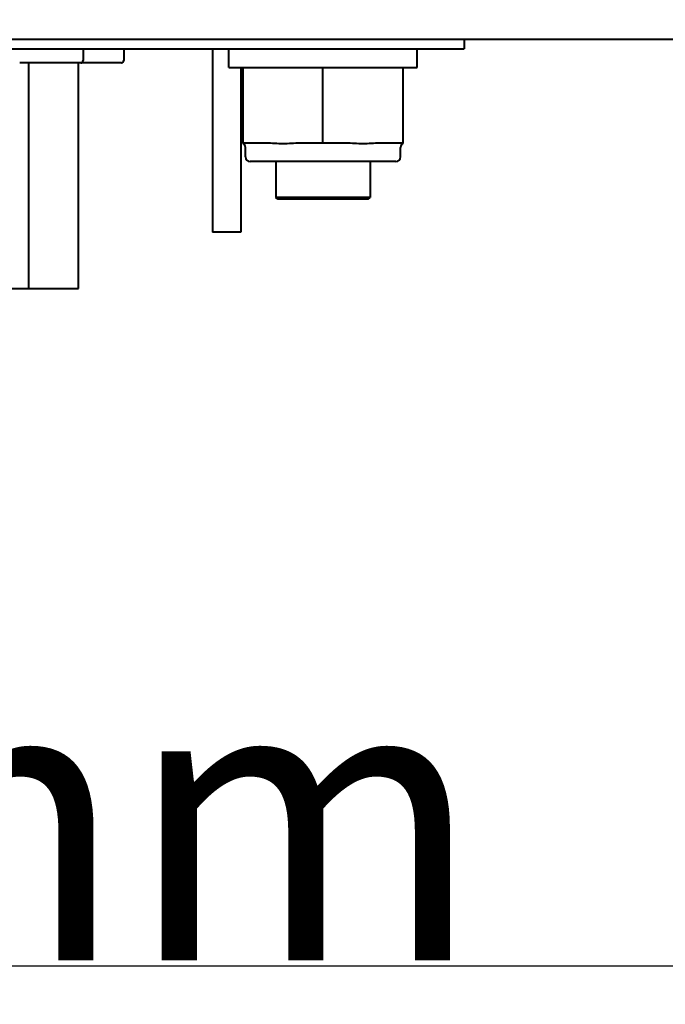
# Model space of a CAD drawing. Units: millimetres. Extents: x 35 to 3282, y -1902 to 394.
# Drawn here: x 1743 to 1812, y -1405 to -1300 of the extents above; entities that cross this region are included whole.
import ezdxf

# ---------------------------------------------------------------- set-up
doc = ezdxf.new("R2010")
doc.units = ezdxf.units.MM
doc.header["$LTSCALE"] = 16.335
doc.header["$PDSIZE"] = 0.01
doc.layers.get('0').update_dxf_attribs({"linetype": 'CONTINUOUS', "lineweight": 40})
doc.layers.get('Defpoints').update_dxf_attribs({"color": 27, "linetype": 'CONTINUOUS', "lineweight": 13})
doc.styles.get("Standard").update_dxf_attribs({"font": 'ISOCP.SHX', "bigfont": 'gbcbig.shx'})
doc.dimstyles.get("Standard").update_dxf_attribs({"dimtxt": 3, "dimasz": 3, "dimexe": 1.3, "dimexo": 0.5, "dimtad": 1, "dimdsep": 46, "dimtxsty": 'Standard', "dimcen": 0.09, "dimadec": 0, "dimazin": 0, "dimtol": 1, "dimtp": 0.01, "dimtm": 0.01, "dimtfac": 1, "dimtofl": 0, "dimtmove": 0, "dimatfit": 3, "dimfxl": 0, "dimtolj": 1, "dimarcsym": 0})

# ---------------------------------------------------------------- blocks, each defined once
blk = doc.blocks.new('*D11')
at = {"color": 0, "lineweight": -2}
for p, q in [((1554.5, -1255.41), (1554.5, -1401.77)), ((1886.5, -1255.41), (1886.5, -1401.77)), ((1871.5, -1400.47), (1569.5, -1400.47))]:
    blk.add_line(p, q, dxfattribs=at)
at = {"color": 0}
for points in [[(1569.5, -1397.97), (1569.5, -1402.97), (1554.5, -1400.47)], [(1871.5, -1402.97), (1871.5, -1397.97), (1886.5, -1400.47)]]:
    blk.add_solid(points, dxfattribs=at)
at = {"layer": 'Defpoints', "color": 0}
for p in [(1554.5, -1254.91), (1886.5, -1254.91), (1554.5, -1400.47)]:
    blk.add_point(p, dxfattribs=at)
at = {"color": 0, "insert": (1720.5, -1384.84), "char_height": 30, "attachment_point": 5}
blk.add_mtext('\\A1;332mm', dxfattribs=at)

msp = doc.modelspace()

# ---------------------------------------------------------------- linework, layer by layer
for p, q in [((1870.795, -1301.943), (1570.195, -1301.943)), ((1790.495, -1301.943), (1790.495, -1302.943)), ((1724.245, -1302.943), (1790.495, -1302.943)), ((1749.995, -1302.943), (1749.995, -1304.193)), ((1754.306, -1302.943), (1754.306, -1304.193)), ((1763.745, -1302.943), (1763.745, -1322.443)), ((1765.495, -1304.943), (1765.495, -1302.943)), ((1785.495, -1304.943), (1785.495, -1302.943)), ((1754.056, -1304.443), (1743.245, -1304.443)), ((1744.203, -1328.443), (1744.203, -1304.443)), ((1749.495, -1328.443), (1749.495, -1304.443)), ((1765.495, -1304.943), (1785.495, -1304.943)), ((1766.745, -1304.943), (1766.745, -1322.443)), ((1766.995, -1313.01), (1766.995, -1304.943)), ((1775.495, -1312.943), (1775.495, -1304.943)), ((1783.995, -1304.943), (1783.995, -1313.01)), ((1766.995, -1312.943), (1769.447, -1312.943)), ((1767.245, -1314.443), (1767.245, -1313.443)), ((1773.044, -1312.943), (1777.947, -1312.943)), ((1781.544, -1312.943), (1783.995, -1312.943)), ((1783.745, -1314.443), (1783.745, -1313.443)), ((1783.245, -1314.943), (1767.745, -1314.943)), ((1770.495, -1314.943), (1770.495, -1318.743)), ((1780.495, -1314.943), (1780.495, -1318.743)), ((1780.495, -1318.743), (1770.495, -1318.743)), ((1770.695, -1318.943), (1770.495, -1318.743)), ((1780.295, -1318.943), (1780.495, -1318.743)), ((1780.295, -1318.943), (1770.695, -1318.943)), ((1766.745, -1322.443), (1763.745, -1322.443)), ((1733.245, -1328.443), (1749.495, -1328.443))]:
    msp.add_line(p, q)
for centre, radius, start, end in [((1749.745, -1304.193), 0.25, 270, 0), ((1754.056, -1304.193), 0.25, 270, 0), ((1766.745, -1313.443), 0.5, 0, 60.00013), ((1784.245, -1313.443), 0.5, 119.99988, 180), ((1767.745, -1314.443), 0.5, 180, 270), ((1783.245, -1314.443), 0.5, 270, 0)]:
    msp.add_arc(centre, radius, start, end)
for points, knots in [([(1769.447, -1312.943), (1769.747, -1312.943), (1770.346, -1312.982), (1771.245, -1313.024), (1772.145, -1312.982), (1772.744, -1312.943), (1773.044, -1312.943)], [0, 0, 0, 0, 0.2500038, 0.5, 0.7499962, 1, 1, 1, 1]), ([(1777.947, -1312.943), (1778.247, -1312.943), (1778.846, -1312.982), (1779.745, -1313.024), (1780.645, -1312.982), (1781.244, -1312.943), (1781.544, -1312.943)], [0, 0, 0, 0, 0.2500039, 0.4999997, 0.7499963, 1, 1, 1, 1])]:
    msp.add_open_spline(points, degree=3, knots=knots)

# ---------------------------------------------------------------- dimensions: what is measured, and where the dimension line sits
at = {"color": 6}
dim = msp.add_linear_dim(base=(1554.495, -1400.465), p1=(1886.495, -1254.911), p2=(1554.495, -1254.911), text='<>mm', dimstyle='Standard', override={"dimtxt": 30, "dimasz": 15, "dimtxsty": 'Standard', "dimtol": 0}, dxfattribs=at)
dim.commit()
dim.dimension.update_dxf_attribs({"geometry": '*D11', "text_midpoint": (1720.495, -1384.84)})

doc.saveas('drawing.dxf')
